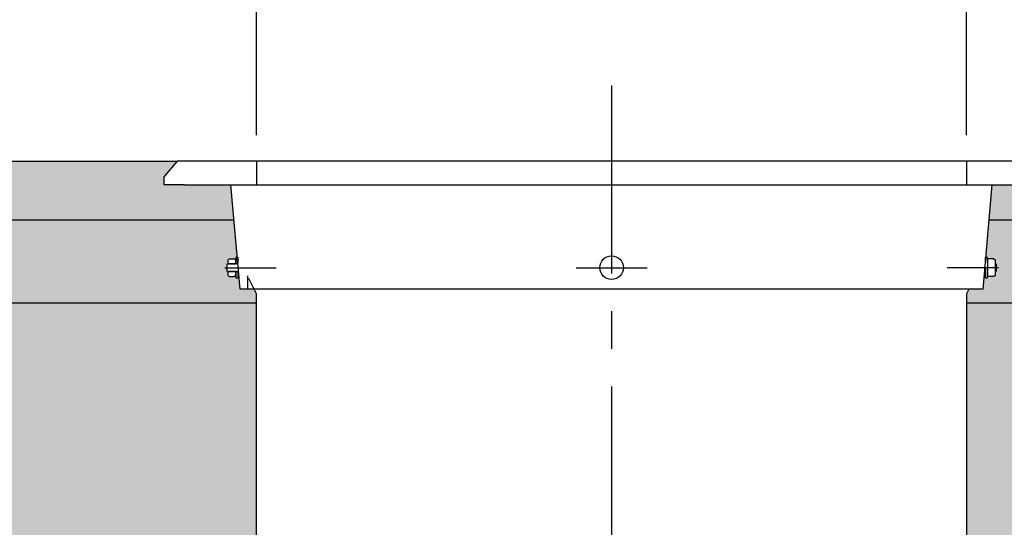
# Model space of a CAD drawing. Units: millimetres. Extents: x 0 to 12602, y -2 to 9520.
# Drawn here: x 4010 to 4842, y 7306 to 7734 of the extents above; entities that cross this region are included whole.
import ezdxf

# ---------------------------------------------------------------- set-up
doc = ezdxf.new("R2010")
doc.units = ezdxf.units.MM
doc.header["$LTSCALE"] = 127
doc.linetypes.add('CENTER', pattern=[2, 1.25, -0.25, 0.25, -0.25])
doc.linetypes.add('DASHED', pattern=[0.75, 0.5, -0.25])
for name, color, linetype in [('Katko', 6, 'DASHED'), ('Keski', 1, 'CENTER'), ('Mitat', 1, 'Continuous')]:
    doc.layers.add(name, color=color, linetype=linetype)
doc.styles.add('ROMANS', font='romans.shx')
doc.styles.get("Standard").update_dxf_attribs({"font": 'arial.ttf'})
doc.dimstyles.new('ISO-25', dxfattribs={"dimtxt": 2.5, "dimasz": 2.5, "dimexe": 1.25, "dimexo": 0.625, "dimtad": 1, "dimtxsty": 'Standard', "dimcen": 2.5, "dimadec": 0, "dimazin": 0, "dimtfac": 1, "dimtmove": 0, "dimatfit": 3, "dimfxl": 0, "dimarcsym": 0})

# ---------------------------------------------------------------- blocks, each defined once
blk = doc.blocks.new('*D1')
at = {"layer": 'Defpoints', "color": 0}
for p in [(4810.44, 8226.19), (4210.44, 7615.06), (4810.44, 7615.06)]:
    blk.add_point(p, dxfattribs=at)
at = {"layer": 'Mitat', "color": 0, "lineweight": -2}
for p, q in [((4210.44, 7637.06), (4210.44, 8248.19)), ((4810.44, 7637.06), (4810.44, 8248.19)), ((4265.44, 8226.19), (4755.44, 8226.19))]:
    blk.add_line(p, q, dxfattribs=at)
at = {"layer": 'Mitat', "color": 0}
for points in [[(4265.44, 8235.35), (4265.44, 8217.02), (4210.44, 8226.19)], [(4755.44, 8235.35), (4755.44, 8217.02), (4810.44, 8226.19)]]:
    blk.add_solid(points, dxfattribs=at)
at = {"layer": 'Mitat', "color": 0, "insert": (4510.44, 8278.44), "char_height": 60.5, "attachment_point": 5, "style": 'ROMANS'}
blk.add_mtext('%%C600', dxfattribs=at)

msp = doc.modelspace()

# ---------------------------------------------------------------- hatches: boundary and pattern name
at = {"layer": 'Mitat'}
h = msp.add_hatch(dxfattribs=at)
h.set_pattern_fill('DOTS', color=256, scale=8, angle=315, style=0)
h.set_pattern_definition([(315, (316.443, 0), (13.470384, 4.490128), [0, -12.7])])
h.paths.add_polyline_path([(4188.74, 7595.06), (4149.41, 7595.06), (4132.44, 7595.06), (4132.44, 7602.06), (4143.35, 7615.06), (3301.32, 7615.06), (3301.32, 7565.06), (4191.37, 7565.06)])
h.paths.add_polyline_path([(3191.32, 7615.06), (1159.57, 7615.06), (1159.57, 7565.06), (3191.32, 7565.06)])
h.paths.add_polyline_path([(5610.73, 7615.06), (4877.53, 7615.06), (4888.44, 7602.06), (4888.44, 7595.06), (4871.47, 7595.06), (4832.14, 7595.06), (4829.52, 7565.06), (5610.73, 7565.06)])
h.paths.add_polyline_path([(7038.91, 7615.06), (5610.73, 7615.06), (5610.73, 7565.06), (7038.91, 7565.06)])
h = msp.add_hatch(dxfattribs=at)
h.set_pattern_fill('AR-CONC', color=256, scale=0.4, style=0)
h.set_pattern_definition([(50, (316.44, 0), (72.87387, -6.37563), [7.62, -83.82]), (355, (316.44, 0), (-14.09737, 76.42274), [6.096, -67.05623]), (100.45144, (322.516, -0.53), (58.7765, 70.0471), [6.476, -71.2361]), (46.1842, (316.44, 20.32), (108.4316, -16.8169), [11.43, -125.73]), (96.6356, (325.48, 18.92), (94.9617, 98.9704), [9.714, -106.8542]), (351.1842, (316.44, 20.32), (94.9617, 98.9704), [9.144, -100.5839]), (21, (326.6, 15.24), (60.64576, -40.90608), [7.62, -83.82]), (326, (326.6, 15.24), (24.7208, 73.6752), [6.096, -67.056]), (71.45144, (331.66, 11.83), (85.36657, 32.7691), [6.476, -71.236]), (37.5, (316.443, 0), (1.23544, 33.822016), [0, -66.2432, 0, -68.072, 0, -67.31]), (7.5, (316.443, 0), (26.72787, 40.07223), [0, -38.8112, 0, -64.7192, 0, -25.654]), (327.5, (293.786, 0), (54.23624, -2.2915), [0, -25.4, 0, -79.248, 0, -105.156]), (317.5, (283.626, 0), (59.25167, 10.1706), [0, -33.02, 0, -52.6288, 0, -74.676])])
h.paths.add_polyline_path([(3191.32, 7565.06), (1159.57, 7565.06), (1159.57, 7495.06), (3191.32, 7495.06)])
h.paths.add_polyline_path([(4186.34, 7517.56), (4186.34, 7521.66), (4185.44, 7521.66), (4185.44, 7530.66), (4187.35, 7532.57), (4191.84, 7532.57), (4192.84, 7532.95), (4192.84, 7533.56), (4194.12, 7533.56), (4191.37, 7565.06), (3301.32, 7565.06), (3301.32, 7495.06), (4210.44, 7495.06), (4210.44, 7503.06), (4208.44, 7507.06), (4196.44, 7507.06), (4195.61, 7516.56), (4190.84, 7516.56), (4191.84, 7517.56)])
h.paths.add_polyline_path([(5610.73, 7565.06), (4829.52, 7565.06), (4826.76, 7533.56), (4830.04, 7533.56), (4829.05, 7532.57), (4834.54, 7532.57), (4834.54, 7528.46), (4835.44, 7528.46), (4835.44, 7519.46), (4833.54, 7517.56), (4829.05, 7517.56), (4828.04, 7517.17), (4828.04, 7516.56), (4825.27, 7516.56), (4824.44, 7507.06), (4812.44, 7507.06), (4810.44, 7503.06), (4810.44, 7495.06), (5610.73, 7495.06)])
h.paths.add_polyline_path([(7038.91, 7565.06), (5610.73, 7565.06), (5610.73, 7495.06), (7038.91, 7495.06)])
h = msp.add_hatch(dxfattribs=at)
h.set_pattern_fill('AR-CONC', color=256, scale=0.8, style=0)
h.set_pattern_definition([(50, (316.44, 0), (145.7477, -12.7513), [15.24, -167.64]), (355, (316.44, 0), (-28.1947, 152.8455), [12.192, -134.1125]), (100.4514, (328.59, -1.06), (117.553, 140.0942), [12.952, -142.4722]), (46.1842, (316.44, 40.64), (216.8632, -33.634), [22.86, -251.46]), (96.6356, (334.51, 37.84), (189.9233, 197.941), [19.428, -213.7085]), (351.1842, (316.44, 40.64), (189.9233, 197.941), [18.288, -201.168]), (21, (336.76, 30.48), (121.2915, -81.8122), [15.24, -167.64]), (326, (336.76, 30.48), (49.4416, 147.3504), [12.192, -134.112]), (71.4514, (346.87, 23.66), (170.7331, 65.5382), [12.952, -142.472]), (37.5, (316.443, 0), (2.47088, 67.64403), [0, -132.4864, 0, -136.144, 0, -134.62]), (7.5, (316.44, 0), (53.45573, 80.14446), [0, -77.6224, 0, -129.4384, 0, -51.308]), (327.5, (271.13, 0), (108.47248, -4.583), [0, -50.8, 0, -158.496, 0, -210.312]), (317.5, (250.81, 0), (118.50335, 20.3412), [0, -66.04, 0, -105.2576, 0, -149.352])])
h.paths.add_polyline_path([(3191.32, 7495.06), (1159.57, 7495.06), (1159.57, 7215.06), (3191.32, 7215.06)])
edge = h.paths.add_edge_path()
edge.add_line((3301.32, 7495.06), (3301.32, 7215.06))
edge.add_line((3301.32, 7215.06), (4177.88, 7215.06))
edge.add_line((4177.88, 7215.06), (4177.88, 7217.28))
edge.add_arc((4188.88, 7217.28), 11, 95, 180, ccw=False)
edge.add_line((4187.92, 7228.24), (4195.38, 7228.89))
edge.add_arc((4195.16, 7240.34), 11.45, 271.10741, 360.05162)
edge.add_line((4206.61, 7240.35), (4206.61, 7259.77))
edge.add_arc((4195.54, 7259.93), 11.07, 359.18486, 438.90211)
edge.add_line((4197.67, 7270.79), (4188.61, 7271.88))
edge.add_arc((4189.55, 7282.85), 11.01, 180.05221, 265.06557, ccw=False)
edge.add_line((4178.55, 7282.84), (4178.55, 7287.76))
edge.add_line((4178.55, 7287.76), (4210.44, 7287.76))
edge.add_line((4210.44, 7287.76), (4210.44, 7495.06))
edge.add_line((4210.44, 7495.06), (3301.32, 7495.06))
edge = h.paths.add_edge_path()
edge.add_line((4810.44, 7495.06), (4810.44, 7287.76))
edge.add_line((4810.44, 7287.76), (4847.98, 7287.76))
edge.add_line((4847.98, 7287.76), (4847.98, 7283.58))
edge.add_arc((4837.05, 7283.55), 10.93, -88.92799, 0.13329, ccw=False)
edge.add_line((4837.25, 7272.62), (4829.77, 7271.97))
edge.add_arc((4830.76, 7260.5), 11.51, 94.93465, 179.93412)
edge.add_line((4819.25, 7260.51), (4820.42, 7237.95))
edge.add_arc((4831.65, 7241.2), 11.69, 196.11431, 267.04164)
edge.add_line((4831.05, 7229.52), (4837.94, 7228.98))
edge.add_arc((4836.98, 7218.02), 11, 0, 85, ccw=False)
edge.add_line((4847.98, 7218.02), (4847.98, 7215.06))
edge.add_line((4847.98, 7215.06), (7038.91, 7215.06))
edge.add_line((7038.91, 7215.06), (7038.91, 7495.06))
edge.add_line((7038.91, 7495.06), (4810.44, 7495.06))

# ---------------------------------------------------------------- linework, layer by layer
for p, q in [((4143.35, 7615.06), (4132.44, 7602.06)), ((4877.53, 7615.06), (4143.35, 7615.06)), ((4812.44, 7615.06), (4810.44, 7615.06)), ((4132.44, 7595.06), (4132.44, 7602.06)), ((4149.41, 7595.06), (4132.44, 7595.06)), ((4149.41, 7595.06), (4871.47, 7595.06)), ((4196.44, 7507.06), (4188.74, 7595.06)), ((4824.44, 7507.06), (4832.14, 7595.06)), ((4186.34, 7531.56), (4187.35, 7532.57)), ((4186.34, 7528.39), (4186.34, 7531.56)), ((4187.35, 7532.57), (4191.84, 7532.57)), ((4191.84, 7532.57), (4192.84, 7531.56)), ((4192.84, 7533.56), (4192.84, 7529.26)), ((4194.44, 7533.56), (4192.84, 7533.56)), ((4192.84, 7528.39), (4192.84, 7531.56)), ((4194.44, 7533.56), (4194.44, 7529.26)), ((4828.04, 7533.56), (4826.44, 7533.56)), ((4826.44, 7529.26), (4826.44, 7533.56)), ((4828.04, 7529.26), (4828.04, 7533.56)), ((4828.04, 7531.56), (4829.05, 7532.57)), ((4828.04, 7531.56), (4828.04, 7525.06)), ((4833.54, 7532.57), (4829.05, 7532.57)), ((4833.54, 7532.57), (4834.54, 7531.56)), ((4834.54, 7531.56), (4834.54, 7525.06)), ((4185.44, 7527.96), (4185.94, 7528.46)), ((4185.44, 7522.16), (4185.44, 7527.96)), ((4185.94, 7521.66), (4185.44, 7522.16)), ((4185.94, 7528.46), (4194.59, 7528.46)), ((4186.34, 7528.39), (4192.84, 7528.39)), ((4194.43, 7530.06), (4194.44, 7530.06)), ((4194.44, 7528.46), (4194.44, 7529.26)), ((4826.44, 7516.56), (4826.44, 7525.06)), ((4828.04, 7516.56), (4828.04, 7525.06)), ((4828.04, 7525.06), (4828.04, 7518.56)), ((4834.54, 7528.46), (4834.94, 7528.46)), ((4834.54, 7525.06), (4834.54, 7518.56)), ((4834.94, 7528.46), (4835.44, 7527.96)), ((4835.44, 7522.16), (4834.94, 7521.66)), ((4835.44, 7527.96), (4835.44, 7522.16)), ((4195.19, 7521.66), (4185.94, 7521.66)), ((4186.34, 7518.56), (4186.34, 7521.74)), ((4192.84, 7521.74), (4186.34, 7521.74)), ((4187.35, 7517.56), (4186.34, 7518.56)), ((4187.35, 7517.56), (4191.84, 7517.56)), ((4192.84, 7518.56), (4191.84, 7517.56)), ((4192.84, 7518.56), (4192.84, 7521.74)), ((4192.84, 7520.86), (4192.84, 7516.56)), ((4192.84, 7516.56), (4194.44, 7516.56)), ((4194.44, 7520.86), (4194.44, 7521.66)), ((4194.44, 7520.86), (4194.44, 7516.56)), ((4210.44, 7503.06), (4203.94, 7516.06)), ((4826.44, 7516.56), (4828.04, 7516.56)), ((4829.05, 7517.56), (4828.04, 7518.56)), ((4833.54, 7517.56), (4829.05, 7517.56)), ((4834.54, 7518.56), (4833.54, 7517.56)), ((4834.94, 7521.66), (4834.54, 7521.66)), ((4824.44, 7507.06), (4196.44, 7507.06)), ((4812.44, 7507.06), (4810.44, 7503.06)), ((4210.44, 7287.76), (4210.44, 7503.06)), ((4810.44, 7503.06), (4810.44, 7112.2))]:
    msp.add_line(p, q)
at = {"color": 7, "ltscale": 100}
for p, q in [((4191.37, 7565.06), (1159.57, 7565.06)), ((7038.91, 7565.06), (4829.52, 7565.06)), ((4210.44, 7495.06), (1159.57, 7495.06)), ((7038.91, 7495.06), (4810.44, 7495.06))]:
    msp.add_line(p, q, dxfattribs=at)
msp.add_circle((4510.44, 7525.06), 10)
for points, knots in [([(4194.59, 7528.46), (4194.57, 7528.66), (4194.51, 7529.28), (4194.45, 7529.9), (4194.43, 7530.01), (4194.43, 7530.06)], [0, 0, 0, 0, 0.189043, 0.606658, 1, 1, 1, 1]), ([(4194.59, 7528.46), (4194.58, 7528.54), (4194.53, 7529.07), (4194.47, 7529.68), (4194.43, 7530.04), (4194.43, 7530.06), (4194.43, 7530.06)], [0, 0, 0, 0, 0.067958, 0.482701, 0.89548, 1, 1, 1, 1]), ([(4194.59, 7528.46), (4194.56, 7528.76), (4194.49, 7529.46), (4194.44, 7529.97), (4194.43, 7530.04), (4194.43, 7530.06)], [0, 0, 0, 0, 0.30772, 0.723435, 1, 1, 1, 1]), ([(4194.59, 7528.46), (4194.59, 7528.5), (4194.54, 7528.99), (4194.48, 7529.61), (4194.43, 7530.03), (4194.43, 7530.06), (4194.43, 7530.06)], [0, 0, 0, 0, 0.029251, 0.442285, 0.853411, 1, 1, 1, 1]), ([(4195.3, 7520.06), (4195.3, 7520.09), (4195.3, 7520.16), (4195.25, 7520.76), (4195.21, 7521.3), (4195.19, 7521.63), (4195.19, 7521.66)], [0, 0, 0, 0, 0.303674, 0.713427, 0.968455, 1, 1, 1, 1]), ([(4195.3, 7520.06), (4195.3, 7520.06), (4195.3, 7520.07), (4195.29, 7520.3), (4195.24, 7520.91), (4195.2, 7521.51), (4195.19, 7521.66)], [0, 0, 0, 0, 0.023839, 0.438425, 0.853007, 1, 1, 1, 1]), ([(4195.3, 7520.06), (4195.3, 7520.09), (4195.3, 7520.15), (4195.26, 7520.66), (4195.21, 7521.36), (4195.19, 7521.66)], [0, 0, 0, 0, 0.266909, 0.680222, 1, 1, 1, 1]), ([(4195.3, 7520.06), (4195.3, 7520.07), (4195.3, 7520.09), (4195.27, 7520.49), (4195.23, 7521.13), (4195.19, 7521.61), (4195.19, 7521.66)], [0, 0, 0, 0, 0.135426, 0.545194, 0.955103, 1, 1, 1, 1])]:
    msp.add_open_spline(points, degree=3, knots=knots)
at = {"layer": 'Katko'}
for p, q in [((4210.44, 7615.06), (4210.44, 7595.06)), ((4810.44, 7615.06), (4810.44, 7595.06)), ((4202.94, 7507.06), (4202.94, 7518.06))]:
    msp.add_line(p, q, dxfattribs=at)
at = {"layer": 'Keski'}
for p, q in [((4510.44, 7678.79), (4510.44, 7065.33)), ((4183.47, 7525.06), (4226.89, 7525.06)), ((4480.44, 7525.06), (4540.44, 7525.06)), ((4837.41, 7525.06), (4793.99, 7525.06))]:
    msp.add_line(p, q, dxfattribs=at)
at = {"layer": 'Mitat', "color": 7}
msp.add_line((1159.57, 7615.06), (4143.35, 7615.06), dxfattribs=at)

# ---------------------------------------------------------------- dimensions: what is measured, and where the dimension line sits
at = {"layer": 'Mitat'}
dim = msp.add_linear_dim(base=(4810.44, 8226.19), p1=(4210.44, 7615.06), p2=(4810.44, 7615.06), text='%%C<>', dimstyle='ISO-25', override={"dimscale": 22, "dimtxt": 2.75, "dimexe": 1, "dimexo": 1, "dimgap": 1, "dimdec": 0, "dimtxsty": 'ROMANS', "dimtdec": 0}, dxfattribs=at)
dim.commit()
dim.dimension.update_dxf_attribs({"geometry": '*D1', "text_midpoint": (4510.44, 8278.44)})

doc.saveas('drawing.dxf')
